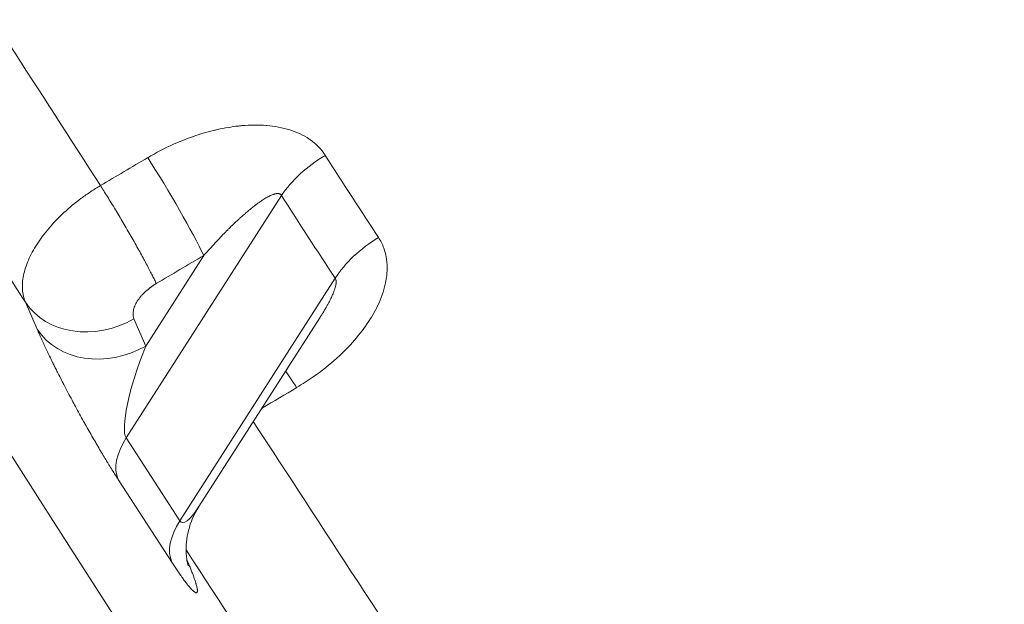
# Model space of a CAD drawing. Units: millimetres. Extents: x 4055 to 27358, y 555 to 19668.
# Drawn here: x 7403 to 7445, y 1405 to 1430 of the extents above; entities that cross this region are included whole.
import ezdxf

# ---------------------------------------------------------------- set-up
doc = ezdxf.new("R2010")
doc.units = ezdxf.units.MM

msp = doc.modelspace()

# ---------------------------------------------------------------- linework, layer by layer
at = {"color": 0, "linetype": 'Continuous', "lineweight": 0, "extrusion": (0, 1, 0)}
for p, q in [((7413.928, 1422.111), (7407.322, 1411.811)), ((7408.152, 1415.715), (7410.617, 1419.559)), ((7409.604, 1408.292), (7416.209, 1418.592)), ((7403.535, 1416.428), (7403.036, 1417.584)), ((7407.652, 1416.871), (7408.152, 1415.715)), ((7410.409, 1408.891), (7415.554, 1416.913)), ((7407.322, 1411.811), (7409.604, 1408.292)), ((7409.26, 1406.531), (7406.978, 1410.049)), ((7409.901, 1406.631), (7409.925, 1406.576))]:
    msp.add_line(p, q, dxfattribs=at)
at = {"color": 0, "linetype": 'Continuous', "lineweight": 0, "extrusion": (0, 0, -1)}
for centre, major_axis, ratio, start_param, end_param in [((7320.084, 1611.928), (220.652, -380.674), 0.076796, 0.206654, 2.131173), ((7307.144, 1604.428), (220.652, -380.674), 0.076796, 0, 2.05783), ((7312.078, 1632.654), (-211.307, 367.77), 0.07961, -2.148962, -2.12025), ((7409.02, 1422.022), (1.782, -3.013), 0.063486, -2.129993, -0.577104), ((7539.276, 1613.903), (1.195, 272.517), 0.644906, -2.372672, -2.354324), ((7085.502, 2115.889), (-1176.187, -762.777), 0.544499, -1.495034, -1.49336), ((7406.055, 1419.334), (-3.213, -1.389), 0.835238, -1.710912, -0.140116), ((7406.554, 1418.178), (-3.213, -1.389), 0.835238, -1.710912, -0.140116), ((7088.932, 2112.801), (-1184.423, -767.686), 0.542528, -1.495026, -1.493811), ((7320.097, 1611.912), (-198.027, 341.641), 0.076796, -2.217942, -2.168623)]:
    msp.add_ellipse(centre, major_axis=major_axis, ratio=ratio, start_param=start_param, end_param=end_param, dxfattribs=at)
at = {"color": 0, "linetype": 'Continuous', "lineweight": 0}
for centre, major_axis, ratio, start_param, end_param in [((7324.503, 1614.519), (195.482, -337.428), 0.07726, -1.053821, -1.010948), ((7085.407, 2116.044), (1173.489, 760.605), 0.542554, -1.648096, -1.646421), ((7416.603, 1422.1), (-2.953, -1.879), 0.539403, -1.637378, -0.872406), ((7540.266, 1613.257), (-1.983, -269.18), 0.64665, -0.78534, -0.766931), ((7418.884, 1418.58), (-2.921, -1.928), 0.549245, -1.646598, -0.881559), ((7408.608, 1415.012), (-1.207, -3.268), 0.194882, -1.715391, -0.144595), ((7415.408, 1412.168), (-1.781, 3.013), 0.06361, -0.976015, -0.644661), ((7324.446, 1614.49), (195.509, -337.42), 0.07711, -0.974415, -0.923711), ((7409.997, 1411.799), (-2.937, -1.904), 0.544499, -0.877086, -0.091687), ((7410.89, 1411.493), (-1.207, -3.268), 0.194882, -0.144595, 0.725039), ((7412.279, 1408.281), (-2.937, -1.904), 0.544499, -0.877086, -0.091687), ((7412.944, 1408.326), (-3.213, -1.389), 0.835238, 0.127257, 0.140116)]:
    msp.add_ellipse(centre, major_axis=major_axis, ratio=ratio, start_param=start_param, end_param=end_param, dxfattribs=at)
for points, knots in [([(7530.042, 1200.564), (7523.411, 1207.156), (7506.516, 1226.74), (7471.807, 1273.832), (7424.175, 1344.219), (7374.774, 1422.181), (7328.8, 1498.015), (7282.486, 1576.468), (7237.223, 1656.243), (7199.689, 1725.279), (7183.977, 1754.953), (7178.043, 1766.29)], [10.658386, 10.658386, 10.658386, 10.658386, 20.555192, 30.832789, 41.110385, 54.813846, 61.665577, 68.517308, 82.220769, 89.0725, 93.478627, 93.478627, 93.478627, 93.478627]), ([(7178.043, 1761.703), (7178.61, 1760.623), (7179.179, 1759.541), (7179.75, 1758.456), (7184.456, 1749.514), (7189.289, 1740.41), (7194.235, 1731.17), (7194.237, 1731.165), (7194.24, 1731.16), (7194.242, 1731.155), (7199.191, 1721.911), (7204.252, 1712.531), (7209.412, 1703.04), (7214.571, 1693.554), (7219.829, 1683.957), (7225.17, 1674.279), (7225.172, 1674.275), (7225.174, 1674.271), (7225.176, 1674.267), (7235.864, 1654.902), (7246.89, 1635.204), (7258.13, 1615.395), (7269.369, 1595.586), (7280.823, 1575.666), (7292.363, 1555.857), (7303.905, 1536.045), (7315.534, 1516.342), (7327.121, 1496.97), (7338.707, 1477.597), (7350.25, 1458.557), (7361.62, 1440.061), (7372.989, 1421.566), (7384.188, 1403.614), (7395.09, 1386.405), (7405.993, 1369.194), (7416.6, 1352.727), (7426.791, 1337.19), (7436.981, 1321.655), (7446.756, 1307.048), (7456.007, 1293.532), (7460.634, 1286.771), (7465.13, 1280.284), (7469.483, 1274.087), (7473.834, 1267.893), (7478.042, 1261.989), (7482.095, 1256.392), (7490.203, 1245.195), (7497.691, 1235.227), (7504.473, 1226.604), (7514.644, 1213.671), (7523.229, 1203.761), (7530.01, 1197.126), (7530.02, 1197.116), (7530.031, 1197.105), (7530.042, 1197.095)], [-92.911836, -92.911836, -92.911836, -92.911836, -92.496467, -92.496467, -92.496467, -89.0725, -89.0725, -89.0725, -89.070717, -89.070717, -89.070717, -85.645104, -85.645104, -85.645104, -82.220769, -82.220769, -82.220769, -82.219458, -82.219458, -82.219458, -75.368143, -75.368143, -75.368143, -68.517308, -68.517308, -68.517308, -61.665577, -61.665577, -61.665577, -54.813846, -54.813846, -54.813846, -47.962667, -47.962667, -47.962667, -41.110385, -41.110385, -41.110385, -34.259484, -34.259484, -34.259484, -30.832789, -30.832789, -30.832789, -27.407836, -27.407836, -27.407836, -20.555192, -20.555192, -20.555192, -10.277596, -10.277596, -10.277596, -10.261239, -10.261239, -10.261239, -10.261239]), ([(7505.139, 1164.134), (7502.084, 1164.134), (7497.105, 1167.481), (7490.323, 1174.098), (7490.315, 1174.106), (7490.306, 1174.114), (7490.298, 1174.122), (7483.52, 1180.738), (7474.943, 1190.616), (7464.78, 1203.509), (7464.76, 1203.535), (7464.74, 1203.56), (7464.719, 1203.586), (7457.952, 1212.174), (7450.483, 1222.098), (7442.396, 1233.245), (7442.368, 1233.283), (7442.341, 1233.32), (7442.313, 1233.358), (7434.224, 1244.51), (7425.518, 1256.883), (7416.29, 1270.343), (7416.258, 1270.39), (7416.226, 1270.437), (7416.193, 1270.484), (7406.962, 1283.95), (7397.21, 1298.502), (7387.043, 1313.98), (7387.01, 1314.031), (7386.977, 1314.082), (7386.943, 1314.133), (7376.772, 1329.62), (7366.186, 1346.035), (7355.304, 1363.191), (7355.275, 1363.237), (7355.245, 1363.284), (7355.216, 1363.33), (7344.326, 1380.501), (7333.141, 1398.413), (7321.784, 1416.871), (7321.762, 1416.907), (7321.74, 1416.942), (7321.718, 1416.978), (7310.352, 1435.452), (7298.813, 1454.472), (7287.231, 1473.825), (7287.221, 1473.842), (7287.21, 1473.859), (7287.2, 1473.877), (7275.61, 1493.244), (7263.976, 1512.944), (7252.431, 1532.755), (7252.427, 1532.762), (7252.424, 1532.768), (7252.42, 1532.774), (7240.879, 1552.579), (7229.426, 1572.493), (7218.188, 1592.299), (7218.171, 1592.33), (7218.153, 1592.361), (7218.135, 1592.392), (7206.913, 1612.17), (7195.905, 1631.839), (7185.237, 1651.176), (7185.206, 1651.232), (7185.175, 1651.288), (7185.144, 1651.344), (7182.759, 1655.666), (7180.392, 1659.971), (7178.043, 1664.258)], [0, 0, 0, 0, 10.290544, 10.290544, 10.290544, 10.302904, 10.302904, 10.302904, 20.581088, 20.581088, 20.581088, 20.601669, 20.601669, 20.601669, 27.441451, 27.441451, 27.441451, 27.464697, 27.464697, 27.464697, 34.301814, 34.301814, 34.301814, 34.32558, 34.32558, 34.32558, 41.162177, 41.162177, 41.162177, 41.184588, 41.184588, 41.184588, 48.022539, 48.022539, 48.022539, 48.041059, 48.041059, 48.041059, 54.882902, 54.882902, 54.882902, 54.896145, 54.896145, 54.896145, 61.743265, 61.743265, 61.743265, 61.749411, 61.749411, 61.749411, 68.601451, 68.601451, 68.601451, 68.603628, 68.603628, 68.603628, 75.453241, 75.453241, 75.453241, 75.46399, 75.46399, 75.46399, 82.304501, 82.304501, 82.304501, 82.324353, 82.324353, 82.324353, 83.853437, 83.853437, 83.853437, 83.853437]), ([(7504.139, 1163.87), (7503.698, 1163.87), (7503.26, 1163.917), (7502.037, 1164.148), (7501.256, 1164.41), (7499.541, 1165.168), (7498.6, 1165.689), (7496.597, 1166.974), (7495.533, 1167.742), (7493.297, 1169.511), (7492.126, 1170.509), (7489.675, 1172.726), (7488.397, 1173.943), (7485.731, 1176.595), (7484.344, 1178.028), (7481.455, 1181.112), (7479.954, 1182.763), (7476.836, 1186.282), (7475.219, 1188.15), (7471.874, 1192.1), (7470.145, 1194.181), (7466.577, 1198.554), (7464.739, 1200.845), (7460.956, 1205.63), (7459.012, 1208.126), (7455.02, 1213.317), (7452.972, 1216.013), (7448.773, 1221.606), (7446.621, 1224.503), (7442.221, 1230.49), (7439.971, 1233.581), (7435.379, 1239.948), (7433.036, 1243.226), (7428.26, 1249.963), (7425.826, 1253.424), (7420.871, 1260.523), (7418.35, 1264.162), (7413.229, 1271.606), (7410.627, 1275.413), (7405.349, 1283.187), (7402.672, 1287.156), (7397.244, 1295.251), (7394.491, 1299.379), (7388.92, 1307.784), (7386.099, 1312.063), (7380.399, 1320.757), (7377.517, 1325.175), (7371.696, 1334.145), (7368.755, 1338.699), (7362.82, 1347.934), (7359.825, 1352.617), (7353.789, 1362.097), (7350.747, 1366.896), (7344.625, 1376.599), (7341.543, 1381.505), (7335.341, 1391.42), (7332.219, 1396.431), (7325.945, 1406.545), (7322.791, 1411.65), (7316.461, 1421.938), (7313.283, 1427.124), (7306.907, 1437.569), (7303.708, 1442.829), (7297.295, 1453.418), (7294.079, 1458.748), (7287.64, 1469.46), (7284.415, 1474.845), (7277.966, 1485.655), (7274.741, 1491.082), (7268.29, 1501.975), (7265.064, 1507.444), (7258.618, 1518.41), (7255.398, 1523.909), (7248.974, 1534.92), (7245.768, 1540.435), (7239.378, 1551.469), (7236.192, 1556.991), (7229.843, 1568.035), (7226.679, 1573.56), (7220.382, 1584.596), (7217.248, 1590.11), (7211.018, 1601.111), (7207.922, 1606.6), (7201.769, 1617.55), (7198.711, 1623.013), (7192.64, 1633.901), (7189.626, 1639.328), (7183.749, 1649.955), (7180.883, 1655.158), (7178.043, 1660.333)], [0, 0, 0, 0, 10.000832, 10.000832, 27.969725, 27.969725, 47.907496, 47.907496, 68.131049, 68.131049, 88.091996, 88.091996, 107.763921, 107.763921, 127.233959, 127.233959, 146.620834, 146.620834, 165.967308, 165.967308, 185.279568, 185.279568, 204.554439, 204.554439, 223.783815, 223.783815, 242.991312, 242.991312, 262.206073, 262.206073, 281.413843, 281.413843, 300.602953, 300.602953, 319.796474, 319.796474, 338.989033, 338.989033, 358.164243, 358.164243, 377.324992, 377.324992, 396.497863, 396.497863, 415.668709, 415.668709, 434.822897, 434.822897, 453.982262, 453.982262, 473.148052, 473.148052, 492.302562, 492.302562, 511.440065, 511.440065, 530.590538, 530.590538, 549.742791, 549.742791, 568.880855, 568.880855, 588.018474, 588.018474, 607.165807, 607.165807, 626.30584, 626.30584, 645.427881, 645.427881, 664.563102, 664.563102, 683.704468, 683.704468, 702.834682, 702.834682, 721.957526, 721.957526, 741.092869, 741.092869, 760.225444, 760.225444, 779.341561, 779.341561, 798.468614, 798.468614, 817.60623, 817.60623, 836.116393, 836.116393, 836.116393, 836.116393]), ([(7301.619, 1546.963), (7301.799, 1546.657), (7304.092, 1542.746), (7307.8, 1536.443), (7314.153, 1525.687), (7319.803, 1516.173), (7326.861, 1504.351), (7332.5, 1494.954), (7338.832, 1484.461), (7343.044, 1477.511), (7347.246, 1470.603), (7350.043, 1466.017), (7353.532, 1460.313), (7355.621, 1456.908), (7357.706, 1453.515), (7358.401, 1452.385), (7360.482, 1449.005), (7362.56, 1445.637), (7366.7, 1438.945), (7370.821, 1432.309), (7376.963, 1422.467), (7382.378, 1413.842), (7389.084, 1403.226), (7394.396, 1394.868), (7400.964, 1384.601), (7406.158, 1376.535), (7411.926, 1367.637), (7415.095, 1362.778), (7417.613, 1358.932), (7418.241, 1357.973), (7420.121, 1355.108), (7421.367, 1353.212), (7423.228, 1350.391), (7425.7, 1346.646), (7429.368, 1341.119), (7435.994, 1331.201), (7443.045, 1320.762), (7452.131, 1307.51), (7458.695, 1298.089), (7464.516, 1289.852), (7467.623, 1285.496), (7470.42, 1281.607), (7471.677, 1279.869), (7472.674, 1278.493), (7472.923, 1278.15), (7473.668, 1277.125), (7474.409, 1276.107), (7476.37, 1273.424), (7478.783, 1270.144), (7482.787, 1264.76), (7486.43, 1259.934), (7490.824, 1254.21), (7494.209, 1249.879), (7498.273, 1244.782), (7501.39, 1240.96), (7504.74, 1236.95), (7506.886, 1234.44), (7508.787, 1232.261), (7509.802, 1231.114), (7510.799, 1230), (7511.291, 1229.455), (7511.778, 1228.919), (7512.424, 1228.21), (7513.375, 1227.181), (7514.766, 1225.701), (7515.965, 1224.453), (7517.706, 1222.684), (7519.372, 1221.053), (7521.726, 1218.863), (7523.666, 1217.191), (7526.344, 1215.097), (7528.329, 1213.804), (7529.704, 1213.146), (7530.042, 1213.002)], [72.410066, 72.410066, 72.410066, 72.410066, 72.516745, 73.773067, 74.61042, 76.28437, 77.12104, 78.794416, 79.631195, 80.886583, 81.305123, 82.142348, 82.561043, 83.398626, 83.398626, 83.817501, 83.817501, 84.655081, 85.073774, 86.329345, 87.166109, 88.839277, 89.675756, 91.348685, 92.18521, 93.858563, 94.695469, 95.951526, 95.951526, 96.370549, 96.370549, 97.208666, 97.208666, 97.627629, 98.884175, 99.72162, 102.233193, 103.907304, 106.418949, 107.256499, 108.513178, 108.932186, 109.560823, 109.560823, 109.7704, 109.7704, 110.189511, 110.39904, 111.446449, 112.284132, 113.959014, 114.79629, 116.470384, 117.307275, 118.981244, 119.818395, 121.074439, 121.493224, 122.121517, 122.33098, 122.749958, 122.749958, 122.959452, 123.587818, 124.006649, 124.844138, 125.262807, 126.517779, 127.354008, 129.026261, 129.862357, 132.370968, 133.23591, 133.23591, 133.23591, 133.23591]), ([(7302.051, 1546.233), (7302.289, 1545.827), (7302.527, 1545.422), (7305.919, 1539.642), (7309.079, 1534.279), (7315.407, 1523.58), (7318.577, 1518.243), (7324.915, 1507.611), (7328.086, 1502.314), (7334.418, 1491.777), (7337.581, 1486.534), (7343.89, 1476.121), (7347.037, 1470.948), (7353.304, 1460.688), (7356.426, 1455.598), (7362.635, 1445.518), (7365.724, 1440.525), (7371.87, 1430.632), (7374.929, 1425.731), (7381.012, 1416.025), (7384.039, 1411.218), (7390.049, 1401.715), (7393.035, 1397.017), (7398.956, 1387.743), (7401.893, 1383.166), (7407.709, 1374.148), (7410.589, 1369.705), (7416.282, 1360.968), (7419.097, 1356.671), (7424.654, 1348.237), (7427.397, 1344.097), (7432.813, 1335.97), (7435.487, 1331.982), (7440.763, 1324.162), (7443.366, 1320.329), (7448.492, 1312.831), (7451.016, 1309.164), (7455.978, 1302.009), (7458.416, 1298.519), (7463.199, 1291.728), (7465.545, 1288.425), (7470.136, 1282.016), (7472.383, 1278.909), (7476.769, 1272.899), (7478.911, 1269.995), (7483.092, 1264.386), (7485.132, 1261.68), (7489.107, 1256.471), (7491.043, 1253.967), (7494.803, 1249.17), (7496.629, 1246.876), (7500.162, 1242.506), (7501.872, 1240.428), (7505.168, 1236.498), (7506.755, 1234.644), (7509.802, 1231.167), (7511.263, 1229.542), (7514.051, 1226.527), (7515.38, 1225.135), (7517.906, 1222.583), (7519.104, 1221.421), (7521.361, 1219.333), (7522.421, 1218.406), (7524.392, 1216.791), (7525.304, 1216.102), (7526.962, 1214.966), (7527.71, 1214.517), (7529.012, 1213.854), (7529.569, 1213.637), (7530.028, 1213.513), (7530.035, 1213.511), (7530.042, 1213.51)], [705.123011, 705.123011, 705.123011, 705.123011, 706.53587, 706.53587, 725.273677, 725.273677, 744.048725, 744.048725, 762.845389, 762.845389, 781.648013, 781.648013, 800.440677, 800.440677, 819.20766, 819.20766, 837.935495, 837.935495, 856.676037, 856.676037, 875.452242, 875.452242, 894.248715, 894.248715, 913.049703, 913.049703, 931.839214, 931.839214, 950.601374, 950.601374, 969.324196, 969.324196, 988.063237, 988.063237, 1006.835637, 1006.835637, 1025.626281, 1025.626281, 1044.41883, 1044.41883, 1063.196528, 1063.196528, 1081.943576, 1081.943576, 1100.648307, 1100.648307, 1119.370154, 1119.370154, 1138.118697, 1138.118697, 1156.876355, 1156.876355, 1175.623852, 1175.623852, 1194.340091, 1194.340091, 1213.001325, 1213.001325, 1231.587327, 1231.587327, 1250.14217, 1250.14217, 1268.635607, 1268.635607, 1286.991658, 1286.991658, 1305.094547, 1305.094547, 1322.8002, 1322.8002, 1323.067464, 1323.067464, 1323.067464, 1323.067464]), ([(7408.237, 1423.716), (7408.595, 1423.928), (7408.961, 1424.118), (7409.61, 1424.408), (7409.89, 1424.519), (7410.175, 1424.618), (7410.177, 1424.619), (7410.178, 1424.619), (7410.455, 1424.715), (7410.738, 1424.8), (7411.084, 1424.884), (7411.143, 1424.898), (7411.205, 1424.912), (7411.208, 1424.913), (7411.21, 1424.913), (7411.505, 1424.979), (7411.801, 1425.029), (7412.147, 1425.066), (7412.198, 1425.071), (7412.25, 1425.076), (7412.253, 1425.076), (7412.255, 1425.076), (7412.427, 1425.091), (7412.599, 1425.099), (7412.773, 1425.1), (7412.775, 1425.1), (7412.778, 1425.1), (7412.949, 1425.102), (7413.121, 1425.096), (7413.292, 1425.082), (7413.295, 1425.081), (7413.297, 1425.081), (7413.636, 1425.053), (7413.964, 1424.994), (7414.281, 1424.894), (7414.283, 1424.894), (7414.285, 1424.893), (7414.582, 1424.799), (7414.858, 1424.672), (7415.118, 1424.497), (7415.132, 1424.487), (7415.148, 1424.476), (7415.149, 1424.475), (7415.15, 1424.474), (7415.2, 1424.439), (7415.249, 1424.402), (7415.344, 1424.324), (7415.39, 1424.284), (7415.457, 1424.22), (7415.481, 1424.197), (7415.545, 1424.13), (7415.586, 1424.085), (7415.662, 1423.994), (7415.697, 1423.947), (7415.751, 1423.871), (7415.77, 1423.843), (7415.788, 1423.814)], [0, 0, 0, 0, 0.001231674, 0.001231674, 0.002133701, 0.002133701, 0.002138325, 0.002138325, 0.002138325, 0.003017025, 0.003017025, 0.003200552, 0.003200552, 0.003207069, 0.003207069, 0.003207069, 0.004113462, 0.004113462, 0.004267403, 0.004267403, 0.004275145, 0.004275145, 0.004275145, 0.004800828, 0.004800828, 0.004808836, 0.004808836, 0.004808836, 0.005334254, 0.005334254, 0.005342248, 0.005342248, 0.005342248, 0.006401104, 0.006401104, 0.006407964, 0.006407964, 0.006407964, 0.007408091, 0.007408091, 0.007467955, 0.007467955, 0.007472048, 0.007472048, 0.007472048, 0.007680744, 0.007680744, 0.007888241, 0.007888241, 0.00800138, 0.00800138, 0.008210999, 0.008210999, 0.008415634, 0.008415634, 0.008534806, 0.008534806, 0.008534806, 0.008534806]), ([(7403.036, 1417.584), (7403.018, 1417.624), (7403.003, 1417.666), (7402.975, 1417.751), (7402.963, 1417.794), (7402.932, 1417.925), (7402.905, 1418.107), (7402.905, 1418.301), (7402.919, 1418.502), (7402.934, 1418.607), (7402.997, 1418.923), (7403.067, 1419.139), (7403.259, 1419.585), (7403.384, 1419.816), (7403.677, 1420.271), (7403.847, 1420.498), (7404.232, 1420.948), (7404.447, 1421.17), (7404.904, 1421.592), (7405.15, 1421.795), (7405.542, 1422.086), (7405.675, 1422.179), (7405.878, 1422.314), (7405.947, 1422.358), (7406.085, 1422.444), (7406.156, 1422.487), (7406.225, 1422.528)], [-0.000000037, -0.000000037, -0.000000037, -0.000000037, 0.000241831, 0.000241831, 0.000483699, 0.000483699, 0.000967435, 0.001451172, 0.001451172, 0.001934908, 0.001934908, 0.00290238, 0.00290238, 0.003869852, 0.003869852, 0.004837324, 0.004837324, 0.005804797, 0.005804797, 0.006772269, 0.006772269, 0.007256005, 0.007256005, 0.007497873, 0.007497873, 0.007739741, 0.007739741, 0.007739741, 0.007739741]), ([(7406.225, 1422.528), (7406.271, 1422.456), (7406.319, 1422.382), (7406.367, 1422.306), (7406.418, 1422.226), (7406.469, 1422.145), (7406.521, 1422.061), (7406.576, 1421.975), (7406.631, 1421.886), (7406.686, 1421.796), (7406.745, 1421.7), (7406.806, 1421.601), (7406.866, 1421.502), (7406.875, 1421.487), (7406.884, 1421.472), (7406.893, 1421.458), (7406.951, 1421.362), (7407.008, 1421.266), (7407.066, 1421.169), (7407.124, 1421.072), (7407.181, 1420.976), (7407.238, 1420.879), (7407.297, 1420.779), (7407.355, 1420.68), (7407.412, 1420.581), (7407.468, 1420.485), (7407.523, 1420.389), (7407.577, 1420.294), (7407.633, 1420.196), (7407.688, 1420.099), (7407.741, 1420.004), (7407.794, 1419.909), (7407.846, 1419.816), (7407.897, 1419.725), (7407.946, 1419.635), (7407.994, 1419.547), (7408.041, 1419.461), (7408.088, 1419.375), (7408.133, 1419.292), (7408.176, 1419.21), (7408.22, 1419.127), (7408.263, 1419.046), (7408.303, 1418.968), (7408.341, 1418.894), (7408.378, 1418.823), (7408.412, 1418.754), (7408.445, 1418.689), (7408.477, 1418.626), (7408.506, 1418.566), (7408.534, 1418.508), (7408.56, 1418.454), (7408.584, 1418.402), (7408.59, 1418.39), (7408.595, 1418.379), (7408.6, 1418.368)], [0, 0, 0, 0, 0.05569, 0.05569, 0.05569, 0.11422, 0.11422, 0.11422, 0.174988, 0.174988, 0.174988, 0.240296, 0.240296, 0.240296, 0.25, 0.25, 0.25, 0.3125, 0.3125, 0.3125, 0.374576, 0.374576, 0.374576, 0.438221, 0.438221, 0.438221, 0.5, 0.5, 0.5, 0.563649, 0.563649, 0.563649, 0.626455, 0.626455, 0.626455, 0.688227, 0.688227, 0.688227, 0.75, 0.75, 0.75, 0.813358, 0.813358, 0.813358, 0.873681, 0.873681, 0.873681, 0.93176, 0.93176, 0.93176, 0.987546, 0.987546, 0.987546, 1, 1, 1, 1]), ([(7413.928, 1422.111), (7413.922, 1422.122), (7413.915, 1422.132), (7413.907, 1422.14), (7413.898, 1422.149), (7413.89, 1422.156), (7413.88, 1422.162), (7413.87, 1422.169), (7413.859, 1422.174), (7413.848, 1422.179), (7413.842, 1422.181), (7413.837, 1422.182), (7413.832, 1422.184), (7413.822, 1422.187), (7413.811, 1422.189), (7413.801, 1422.19), (7413.79, 1422.192), (7413.779, 1422.192), (7413.768, 1422.193), (7413.759, 1422.193), (7413.751, 1422.193), (7413.742, 1422.192), (7413.733, 1422.191), (7413.723, 1422.191), (7413.714, 1422.189), (7413.699, 1422.187), (7413.685, 1422.185), (7413.67, 1422.182), (7413.655, 1422.179), (7413.64, 1422.175), (7413.626, 1422.171), (7413.61, 1422.166), (7413.594, 1422.161), (7413.578, 1422.156), (7413.561, 1422.15), (7413.545, 1422.144), (7413.528, 1422.137), (7413.511, 1422.13), (7413.494, 1422.123), (7413.478, 1422.116), (7413.459, 1422.108), (7413.441, 1422.099), (7413.423, 1422.09), (7413.396, 1422.077), (7413.37, 1422.064), (7413.344, 1422.05), (7413.317, 1422.035), (7413.289, 1422.019), (7413.262, 1422.003), (7413.234, 1421.987), (7413.206, 1421.969), (7413.178, 1421.952), (7413.149, 1421.934), (7413.12, 1421.915), (7413.091, 1421.895), (7413.069, 1421.881), (7413.048, 1421.867), (7413.027, 1421.852), (7413.024, 1421.85), (7413.021, 1421.848), (7413.018, 1421.846), (7412.986, 1421.824), (7412.954, 1421.801), (7412.922, 1421.777), (7412.888, 1421.753), (7412.854, 1421.727), (7412.82, 1421.702), (7412.812, 1421.695), (7412.803, 1421.689), (7412.794, 1421.682), (7412.747, 1421.646), (7412.701, 1421.609), (7412.654, 1421.572), (7412.624, 1421.548), (7412.593, 1421.523), (7412.563, 1421.498), (7412.512, 1421.456), (7412.462, 1421.414), (7412.412, 1421.371), (7412.36, 1421.326), (7412.308, 1421.281), (7412.256, 1421.235), (7412.233, 1421.214), (7412.209, 1421.192), (7412.185, 1421.171), (7412.151, 1421.14), (7412.117, 1421.109), (7412.083, 1421.078), (7412.02, 1421.02), (7411.957, 1420.96), (7411.894, 1420.9), (7411.824, 1420.834), (7411.754, 1420.766), (7411.685, 1420.698), (7411.654, 1420.667), (7411.623, 1420.636), (7411.592, 1420.605), (7411.522, 1420.536), (7411.453, 1420.465), (7411.384, 1420.394), (7411.23, 1420.235), (7411.078, 1420.073), (7410.928, 1419.907), (7410.823, 1419.793), (7410.72, 1419.677), (7410.617, 1419.559)], [0, 0, 0, 0, 0.000042737, 0.000042737, 0.000042737, 0.000086958, 0.000086958, 0.000086958, 0.000134436, 0.000134436, 0.000134436, 0.000156331, 0.000156331, 0.000156331, 0.000197996, 0.000197996, 0.000197996, 0.0002418, 0.0002418, 0.0002418, 0.00027614, 0.00027614, 0.00027614, 0.000312663, 0.000312663, 0.000312663, 0.000369207, 0.000369207, 0.000369207, 0.000428008, 0.000428008, 0.000428008, 0.000490348, 0.000490348, 0.000490348, 0.000557837, 0.000557837, 0.000557837, 0.000625326, 0.000625326, 0.000625326, 0.000699199, 0.000699199, 0.000699199, 0.000805989, 0.000805989, 0.000805989, 0.000919206, 0.000919206, 0.000919206, 0.001036277, 0.001036277, 0.001036277, 0.001159792, 0.001159792, 0.001159792, 0.001250651, 0.001250651, 0.001250651, 0.001263305, 0.001263305, 0.001263305, 0.001401516, 0.001401516, 0.001401516, 0.001547364, 0.001547364, 0.001547364, 0.001585143, 0.001585143, 0.001585143, 0.001790712, 0.001790712, 0.001790712, 0.001927243, 0.001927243, 0.001927243, 0.002154948, 0.002154948, 0.002154948, 0.002392044, 0.002392044, 0.002392044, 0.002501303, 0.002501303, 0.002501303, 0.002656809, 0.002656809, 0.002656809, 0.002949133, 0.002949133, 0.002949133, 0.003274696, 0.003274696, 0.003274696, 0.003421975, 0.003421975, 0.003421975, 0.003751954, 0.003751954, 0.003751954, 0.004490574, 0.004490574, 0.004490574, 0.005002605, 0.005002605, 0.005002605, 0.005002605]), ([(7418.049, 1420.326), (7418.143, 1420.183), (7418.219, 1420.033), (7418.276, 1419.876), (7418.321, 1419.754), (7418.355, 1419.628), (7418.378, 1419.498), (7418.405, 1419.349), (7418.418, 1419.196), (7418.419, 1419.043), (7418.419, 1418.889), (7418.406, 1418.735), (7418.382, 1418.579), (7418.359, 1418.423), (7418.323, 1418.267), (7418.278, 1418.113), (7418.233, 1417.959), (7418.178, 1417.807), (7418.116, 1417.656), (7417.999, 1417.379), (7417.853, 1417.104), (7417.686, 1416.84), (7417.673, 1416.818), (7417.658, 1416.796), (7417.644, 1416.774), (7417.459, 1416.49), (7417.252, 1416.219), (7417.025, 1415.959), (7416.799, 1415.699), (7416.552, 1415.45), (7416.29, 1415.212), (7415.97, 1414.923), (7415.632, 1414.654), (7415.277, 1414.406), (7415.048, 1414.246), (7414.812, 1414.094), (7414.569, 1413.95)], [0, 0, 0, 0, 0.000602146, 0.000602146, 0.000602146, 0.001068714, 0.001068714, 0.001068714, 0.00160345, 0.00160345, 0.00160345, 0.002138615, 0.002138615, 0.002138615, 0.002674183, 0.002674183, 0.002674183, 0.003210153, 0.003210153, 0.003210153, 0.004200353, 0.004200353, 0.004200353, 0.004283121, 0.004283121, 0.004283121, 0.005357056, 0.005357056, 0.005357056, 0.006431724, 0.006431724, 0.006431724, 0.007740047, 0.007740047, 0.007740047, 0.008582103, 0.008582103, 0.008582103, 0.008582103]), ([(7415.554, 1416.913), (7415.582, 1416.956), (7415.609, 1416.999), (7415.636, 1417.042), (7415.665, 1417.088), (7415.693, 1417.134), (7415.721, 1417.18), (7415.747, 1417.224), (7415.773, 1417.268), (7415.798, 1417.312), (7415.824, 1417.356), (7415.849, 1417.4), (7415.873, 1417.444), (7415.876, 1417.449), (7415.878, 1417.453), (7415.881, 1417.458), (7415.9, 1417.492), (7415.918, 1417.527), (7415.937, 1417.561), (7415.954, 1417.594), (7415.971, 1417.628), (7415.988, 1417.661), (7415.995, 1417.674), (7416.001, 1417.686), (7416.007, 1417.699), (7416.021, 1417.726), (7416.034, 1417.754), (7416.047, 1417.782), (7416.059, 1417.808), (7416.071, 1417.834), (7416.083, 1417.86), (7416.094, 1417.886), (7416.106, 1417.912), (7416.117, 1417.938), (7416.126, 1417.961), (7416.135, 1417.984), (7416.144, 1418.007), (7416.152, 1418.027), (7416.16, 1418.047), (7416.167, 1418.068), (7416.174, 1418.087), (7416.181, 1418.107), (7416.187, 1418.126), (7416.19, 1418.135), (7416.193, 1418.144), (7416.196, 1418.153), (7416.201, 1418.171), (7416.207, 1418.189), (7416.212, 1418.207), (7416.216, 1418.224), (7416.221, 1418.241), (7416.225, 1418.258), (7416.228, 1418.273), (7416.231, 1418.287), (7416.234, 1418.302), (7416.236, 1418.315), (7416.238, 1418.327), (7416.24, 1418.339), (7416.243, 1418.355), (7416.245, 1418.371), (7416.246, 1418.387), (7416.247, 1418.402), (7416.248, 1418.417), (7416.248, 1418.432), (7416.249, 1418.44), (7416.248, 1418.449), (7416.248, 1418.457), (7416.248, 1418.469), (7416.247, 1418.482), (7416.245, 1418.495), (7416.243, 1418.507), (7416.241, 1418.518), (7416.238, 1418.53), (7416.234, 1418.541), (7416.231, 1418.552), (7416.226, 1418.563), (7416.221, 1418.573), (7416.216, 1418.583), (7416.209, 1418.592)], [0.003064375, 0.003064375, 0.003064375, 0.003064375, 0.003223834, 0.003223834, 0.003223834, 0.003390756, 0.003390756, 0.003390756, 0.003547585, 0.003547585, 0.003547585, 0.003704415, 0.003704415, 0.003704415, 0.003719818, 0.003719818, 0.003719818, 0.003841401, 0.003841401, 0.003841401, 0.003957117, 0.003957117, 0.003957117, 0.004000018, 0.004000018, 0.004000018, 0.004093782, 0.004093782, 0.004093782, 0.004180482, 0.004180482, 0.004180482, 0.004265545, 0.004265545, 0.004265545, 0.004339788, 0.004339788, 0.004339788, 0.00440578, 0.00440578, 0.00440578, 0.004468796, 0.004468796, 0.004468796, 0.004497065, 0.004497065, 0.004497065, 0.004552939, 0.004552939, 0.004552939, 0.004605098, 0.004605098, 0.004605098, 0.004649773, 0.004649773, 0.004649773, 0.004686862, 0.004686862, 0.004686862, 0.004734386, 0.004734386, 0.004734386, 0.004779905, 0.004779905, 0.004779905, 0.004804765, 0.004804765, 0.004804765, 0.004844155, 0.004844155, 0.004844155, 0.004882115, 0.004882115, 0.004882115, 0.004920936, 0.004920936, 0.004920936, 0.004959758, 0.004959758, 0.004959758, 0.004959758]), ([(7408.6, 1418.368), (7408.594, 1418.364), (7408.587, 1418.36), (7408.58, 1418.356), (7408.57, 1418.35), (7408.559, 1418.343), (7408.549, 1418.337), (7408.528, 1418.324), (7408.507, 1418.31), (7408.486, 1418.297), (7408.445, 1418.27), (7408.404, 1418.241), (7408.365, 1418.212), (7408.285, 1418.153), (7408.21, 1418.091), (7408.141, 1418.027), (7408.106, 1417.995), (7408.073, 1417.962), (7408.041, 1417.929), (7408.008, 1417.895), (7407.977, 1417.861), (7407.948, 1417.826), (7407.89, 1417.757), (7407.839, 1417.688), (7407.794, 1417.618), (7407.751, 1417.55), (7407.714, 1417.48), (7407.685, 1417.412), (7407.657, 1417.344), (7407.637, 1417.279), (7407.625, 1417.215), (7407.618, 1417.181), (7407.614, 1417.147), (7407.612, 1417.115), (7407.611, 1417.086), (7407.611, 1417.059), (7407.613, 1417.032), (7407.613, 1417.03), (7407.613, 1417.027), (7407.614, 1417.025), (7407.616, 1416.997), (7407.621, 1416.969), (7407.628, 1416.942), (7407.631, 1416.928), (7407.635, 1416.915), (7407.64, 1416.902), (7407.642, 1416.896), (7407.645, 1416.889), (7407.647, 1416.883), (7407.649, 1416.879), (7407.65, 1416.875), (7407.652, 1416.871)], [0, 0, 0, 0, 0.00002299, 0.00002299, 0.00002299, 0.000060037, 0.000060037, 0.000060037, 0.000134132, 0.000134132, 0.000134132, 0.000282324, 0.000282324, 0.000282324, 0.000578709, 0.000578709, 0.000578709, 0.0007269, 0.0007269, 0.0007269, 0.000875092, 0.000875092, 0.000875092, 0.001171475, 0.001171475, 0.001171475, 0.001464333, 0.001464333, 0.001464333, 0.0017572, 0.0017572, 0.0017572, 0.001912433, 0.001912433, 0.001912433, 0.002050066, 0.002050066, 0.002050066, 0.002060624, 0.002060624, 0.002060624, 0.002208817, 0.002208817, 0.002208817, 0.002282912, 0.002282912, 0.002282912, 0.00231996, 0.00231996, 0.00231996, 0.002342933, 0.002342933, 0.002342933, 0.002342933]), ([(7406.978, 1410.049), (7406.939, 1410.109), (7406.899, 1410.171), (7406.816, 1410.302), (7406.773, 1410.37), (7406.683, 1410.514), (7406.637, 1410.589), (7406.567, 1410.702), (7406.545, 1410.737), (7406.477, 1410.849), (7406.43, 1410.927), (7406.332, 1411.089), (7406.283, 1411.172), (7406.18, 1411.345), (7406.128, 1411.434), (7406.058, 1411.554), (7406.041, 1411.583), (7405.972, 1411.702), (7405.919, 1411.793), (7405.812, 1411.98), (7405.758, 1412.075), (7405.648, 1412.27), (7405.591, 1412.37), (7405.528, 1412.484), (7405.52, 1412.497), (7405.456, 1412.614), (7405.399, 1412.716), (7405.283, 1412.927), (7405.224, 1413.034), (7405.117, 1413.232), (7405.069, 1413.322), (7404.961, 1413.523), (7404.902, 1413.634), (7404.785, 1413.857), (7404.727, 1413.967), (7404.639, 1414.137), (7404.607, 1414.198), (7404.522, 1414.365), (7404.469, 1414.468), (7404.404, 1414.596), (7404.39, 1414.623), (7404.345, 1414.714), (7404.313, 1414.776), (7404.255, 1414.894), (7404.227, 1414.95), (7404.197, 1415.01), (7404.195, 1415.015), (7404.192, 1415.02), (7404.15, 1415.106), (7404.108, 1415.192), (7404.027, 1415.36), (7403.987, 1415.442), (7403.911, 1415.601), (7403.875, 1415.679), (7403.804, 1415.83), (7403.77, 1415.903), (7403.706, 1416.044), (7403.675, 1416.113), (7403.616, 1416.245), (7403.587, 1416.309), (7403.552, 1416.39), (7403.544, 1416.409), (7403.535, 1416.428)], [0, 0, 0, 0, 0.062307, 0.062307, 0.124775, 0.124775, 0.187707, 0.187707, 0.216029, 0.216029, 0.275191, 0.275191, 0.334866, 0.334866, 0.395461, 0.395461, 0.414931, 0.414931, 0.474012, 0.474012, 0.534162, 0.534162, 0.596034, 0.596034, 0.604498, 0.604498, 0.667551, 0.667551, 0.733862, 0.733862, 0.789716, 0.789716, 0.860426, 0.860426, 0.933219, 0.933219, 0.974538, 0.974538, 1.048112, 1.048112, 1.06799, 1.06799, 1.115411, 1.115411, 1.158941, 1.158941, 1.162831, 1.162831, 1.162831, 1.230496, 1.230496, 1.29675, 1.29675, 1.361772, 1.361772, 1.425421, 1.425421, 1.488482, 1.488482, 1.551011, 1.551011, 1.570796, 1.570796, 1.570796, 1.570796]), ([(7410.407, 1408.887), (7410.208, 1408.576), (7410.058, 1408.228), (7409.929, 1407.715), (7409.901, 1407.549), (7409.872, 1407.254), (7409.867, 1407.122), (7409.872, 1406.912), (7409.878, 1406.828), (7409.897, 1406.642), (7409.913, 1406.552), (7409.936, 1406.439), (7409.945, 1406.407), (7409.952, 1406.38), (7409.954, 1406.376), (7409.954, 1406.376)], [0.003681, 0.003681, 0.003681, 0.003681, 1.130352, 1.130352, 1.662032, 1.662032, 2.107326, 2.107326, 2.436425, 2.436425, 2.936059, 2.936059, 3.371623, 3.371623, 3.639763, 3.639763, 3.639763, 3.639763]), ([(7409.925, 1406.576), (7409.951, 1406.516), (7409.976, 1406.457), (7410, 1406.399), (7410.025, 1406.341), (7410.048, 1406.284), (7410.07, 1406.229), (7410.093, 1406.173), (7410.114, 1406.12), (7410.134, 1406.068), (7410.154, 1406.015), (7410.174, 1405.964), (7410.191, 1405.916), (7410.209, 1405.866), (7410.226, 1405.82), (7410.241, 1405.775), (7410.256, 1405.73), (7410.27, 1405.688), (7410.282, 1405.648), (7410.286, 1405.637), (7410.289, 1405.625), (7410.292, 1405.614), (7410.299, 1405.59), (7410.306, 1405.567), (7410.311, 1405.545), (7410.318, 1405.522), (7410.323, 1405.5), (7410.328, 1405.479), (7410.328, 1405.476), (7410.329, 1405.474), (7410.329, 1405.471), (7410.337, 1405.438), (7410.342, 1405.407), (7410.346, 1405.38), (7410.347, 1405.372), (7410.348, 1405.365), (7410.348, 1405.358), (7410.35, 1405.333), (7410.351, 1405.311), (7410.349, 1405.293), (7410.347, 1405.275), (7410.342, 1405.261), (7410.336, 1405.251), (7410.332, 1405.245), (7410.327, 1405.24), (7410.322, 1405.237), (7410.313, 1405.232), (7410.302, 1405.231), (7410.289, 1405.234), (7410.277, 1405.236), (7410.262, 1405.242), (7410.246, 1405.252), (7410.232, 1405.26), (7410.216, 1405.271), (7410.199, 1405.285), (7410.18, 1405.3), (7410.159, 1405.319), (7410.136, 1405.341), (7410.114, 1405.363), (7410.09, 1405.388), (7410.065, 1405.416), (7410.04, 1405.443), (7410.014, 1405.473), (7409.987, 1405.506), (7409.982, 1405.511), (7409.978, 1405.516), (7409.974, 1405.521), (7409.945, 1405.556), (7409.915, 1405.594), (7409.884, 1405.634), (7409.853, 1405.673), (7409.821, 1405.716), (7409.788, 1405.76), (7409.756, 1405.804), (7409.722, 1405.85), (7409.688, 1405.897), (7409.677, 1405.913), (7409.666, 1405.929), (7409.654, 1405.945), (7409.617, 1405.997), (7409.58, 1406.051), (7409.542, 1406.107), (7409.504, 1406.162), (7409.466, 1406.218), (7409.427, 1406.276), (7409.389, 1406.333), (7409.35, 1406.391), (7409.312, 1406.45), (7409.295, 1406.477), (7409.277, 1406.504), (7409.26, 1406.531)], [1.570796, 1.570796, 1.570796, 1.570796, 1.63339, 1.63339, 1.63339, 1.696422, 1.696422, 1.696422, 1.760117, 1.760117, 1.760117, 1.825234, 1.825234, 1.825234, 1.891375, 1.891375, 1.891375, 1.959212, 1.959212, 1.959212, 1.978762, 1.978762, 1.978762, 2.022292, 2.022292, 2.022292, 2.06824, 2.06824, 2.06824, 2.073603, 2.073603, 2.073603, 2.147177, 2.147177, 2.147177, 2.167055, 2.167055, 2.167055, 2.239835, 2.239835, 2.239835, 2.310956, 2.310956, 2.310956, 2.351877, 2.351877, 2.351877, 2.418801, 2.418801, 2.418801, 2.482375, 2.482375, 2.482375, 2.537094, 2.537094, 2.537094, 2.598619, 2.598619, 2.598619, 2.65888, 2.65888, 2.65888, 2.717654, 2.717654, 2.717654, 2.726661, 2.726661, 2.726661, 2.787113, 2.787113, 2.787113, 2.846914, 2.846914, 2.846914, 2.905963, 2.905963, 2.905963, 2.925563, 2.925563, 2.925563, 2.988435, 2.988435, 2.988435, 3.050978, 3.050978, 3.050978, 3.113259, 3.113259, 3.113259, 3.141593, 3.141593, 3.141593, 3.141593])]:
    msp.add_open_spline(points, degree=3, knots=knots, dxfattribs=at)

doc.saveas('drawing.dxf')
